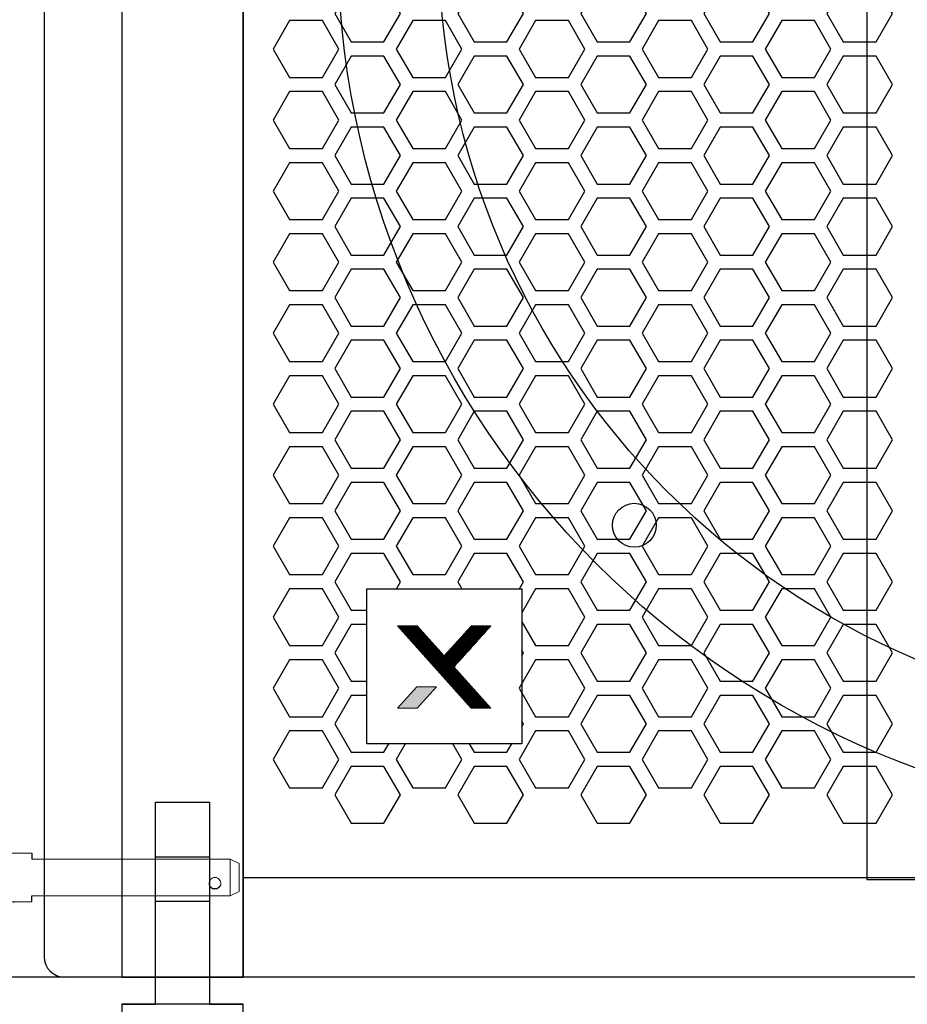
# Model space of a CAD drawing. Units: millimetres. Extents: x 0 to 9304, y 0 to 6560.
# Drawn here: x 1077 to 1208, y 4160 to 4306 of the extents above; entities that cross this region are included whole.
import ezdxf

# ---------------------------------------------------------------- set-up
doc = ezdxf.new("R2010")
doc.units = ezdxf.units.MM
doc.header["$PDSIZE"] = -1
doc.layers.add('02___PRT_ALL_AXES', color=251, linetype='Continuous')
doc.layers.add('_U+B808_U+C774_U+C5B4 1', color=7, linetype='Continuous')
doc.styles.get("Standard").update_dxf_attribs({"font": 'malgun.ttf'})
doc.dimstyles.new('ISO-25$0', dxfattribs={"dimtxt": 15, "dimasz": 5, "dimexe": 1.25, "dimexo": 0.625, "dimtad": 1, "dimdec": 1, "dimdsep": 46, "dimtxsty": 'Standard', "dimcen": 0, "dimclrd": 1, "dimclre": 1, "dimclrt": 1, "dimadec": 0, "dimazin": 0, "dimtfac": 1, "dimtdec": 1, "dimtmove": 2, "dimatfit": 3, "dimfxl": 1, "dimtolj": 1, "dimarcsym": 0})

# ---------------------------------------------------------------- blocks, each defined once
blk = doc.blocks.new('A$C2D4B7589')
at = {"color": 6}
for p, q in [((16.5, 308), (16.5, 337.98)), ((16.5, 337.98), (24.5, 337.98)), ((24.5, 337.98), (24.5, 308)), ((16.5, 329.84), (24.5, 329.84)), ((16.5, 323.27), (24.5, 323.27)), ((11.5, 308), (16.5, 308)), ((24.5, 308), (29.5, 308))]:
    blk.add_line(p, q, dxfattribs=at)
at = {"color": 2}
blk.add_lwpolyline([(11.5, 308), (11.5, 0), (29.5, 0), (29.5, 308)], close=True, dxfattribs=at)
blk = doc.blocks.new('block 15')
at = {"layer": '_U+B808_U+C774_U+C5B4 1', "lineweight": 0}
for points in [[(239.1, -290.2), (215.4, -290.2), (182.5, -326.6), (150, -290.2), (126.2, -290.2), (215.2, -389.6), (238.9, -389.6), (194.3, -340), (239.1, -290.2)], [(126.2, -389.6), (150, -389.6), (173.1, -364), (149.3, -364), (126.2, -389.6)]]:
    blk.add_lwpolyline(points, dxfattribs=at)
blk = doc.blocks.new('X_logo')
h = blk.add_hatch()
h.set_pattern_fill('ANSI31', color=256, scale=0.12265)
h.set_pattern_definition([(45, (28474.142556, -18693.294479), (-0.01084084753, 0.01084084753), [])])
h.paths.add_polyline_path([(30299.97, -19110.78), (30310.89, -19122.98), (30313.79, -19122.98), (30308.32, -19116.9), (30313.81, -19110.78), (30310.91, -19110.78), (30306.88, -19115.25), (30302.89, -19110.78)])
h = blk.add_hatch(color=256)
h.dxf.hatch_style = 1
h.paths.add_polyline_path([(30299.97, -19110.78), (30310.89, -19122.98), (30313.79, -19122.98), (30308.32, -19116.9), (30313.81, -19110.78), (30310.91, -19110.78), (30306.88, -19115.25), (30302.89, -19110.78)])
h = blk.add_hatch(color=256)
h.dxf.hatch_style = 1
h.paths.add_polyline_path([(30299.97, -19122.98), (30302.89, -19122.98), (30305.72, -19119.84), (30302.81, -19119.84)])
blk.add_lwpolyline([(30295.38, -19105.28), (30318.38, -19105.28), (30318.38, -19128.28), (30295.38, -19128.28)], close=True)
at = {"layer": '_U+B808_U+C774_U+C5B4 1', "xscale": 0.12265018882905, "yscale": 0.12265018882905, "zscale": 0.12265018882905}
blk.add_blockref('block 15', (30284.49, -19075.19), dxfattribs=at)
blk = doc.blocks.new('A$C17F95900')
for p, q in [((29.5, 307.98), (29.5, 0.02)), ((0, 304.98), (0, 3.02)), ((319.5, 14.72), (29.5, 14.72)), ((346, 0.02), (3, 0.02))]:
    blk.add_line(p, q)
at = {"color": 2}
blk.add_lwpolyline([(11.5, 308), (11.5, 0), (29.5, 0), (29.5, 308)], close=True, dxfattribs=at)
at = {"color": 8}
blk.add_lwpolyline([(227, 14.5), (227, 293.5), (182, 293.5), (182, 297.5), (167, 297.5), (167, 293.5), (122, 293.5), (122, 14.5), (167, 14.5), (167, 10.5), (182, 10.5), (182, 14.5)], close=True, dxfattribs=at)
for points in [[(29.5, 293.28), (319.5, 293.28), (319.5, 14.72), (29.5, 14.72)], [(50.4, 138.7), (52.83, 142.91), (50.4, 147.13), (45.53, 147.13), (43.1, 142.91), (45.53, 138.7)], [(68.64, 138.7), (71.08, 142.91), (68.64, 147.13), (63.78, 147.13), (61.35, 142.91), (63.78, 138.7)], [(86.89, 138.7), (89.32, 142.91), (86.89, 147.13), (82.02, 147.13), (79.59, 142.91), (82.02, 138.7)], [(86.89, 138.7), (89.32, 142.91), (86.89, 147.13), (82.02, 147.13), (79.59, 142.91), (82.02, 138.7)], [(105.13, 138.7), (107.56, 142.91), (105.13, 147.13), (100.27, 147.13), (97.83, 142.91), (100.27, 138.7)], [(105.13, 138.7), (107.56, 142.91), (105.13, 147.13), (100.27, 147.13), (97.83, 142.91), (100.27, 138.7)], [(123.38, 138.7), (125.81, 142.91), (123.38, 147.13), (118.51, 147.13), (116.08, 142.91), (118.51, 138.7)], [(41.28, 133.43), (43.71, 137.65), (41.28, 141.86), (36.41, 141.86), (33.98, 137.65), (36.41, 133.43)], [(59.52, 133.43), (61.95, 137.65), (59.52, 141.86), (54.66, 141.86), (52.22, 137.65), (54.66, 133.43)], [(59.52, 133.43), (61.95, 137.65), (59.52, 141.86), (54.66, 141.86), (52.22, 137.65), (54.66, 133.43)], [(77.77, 133.43), (80.2, 137.65), (77.77, 141.86), (72.9, 141.86), (70.47, 137.65), (72.9, 133.43)], [(77.77, 133.43), (80.2, 137.65), (77.77, 141.86), (72.9, 141.86), (70.47, 137.65), (72.9, 133.43)], [(96.01, 133.43), (98.44, 137.65), (96.01, 141.86), (91.14, 141.86), (88.71, 137.65), (91.14, 133.43)], [(96.01, 133.43), (98.44, 137.65), (96.01, 141.86), (91.14, 141.86), (88.71, 137.65), (91.14, 133.43)], [(96.01, 133.43), (98.44, 137.65), (96.01, 141.86), (91.14, 141.86), (88.71, 137.65), (91.14, 133.43)], [(114.25, 133.43), (116.69, 137.65), (114.25, 141.86), (109.39, 141.86), (106.96, 137.65), (109.39, 133.43)], [(114.25, 133.43), (116.69, 137.65), (114.25, 141.86), (109.39, 141.86), (106.96, 137.65), (109.39, 133.43)], [(114.25, 133.43), (116.69, 137.65), (114.25, 141.86), (109.39, 141.86), (106.96, 137.65), (109.39, 133.43)], [(50.4, 128.17), (52.83, 132.38), (50.4, 136.59), (45.53, 136.59), (43.1, 132.38), (45.53, 128.17)], [(68.64, 128.17), (71.08, 132.38), (68.64, 136.59), (63.78, 136.59), (61.35, 132.38), (63.78, 128.17)], [(86.89, 128.17), (89.32, 132.38), (86.89, 136.59), (82.02, 136.59), (79.59, 132.38), (82.02, 128.17)], [(86.89, 128.17), (89.32, 132.38), (86.89, 136.59), (82.02, 136.59), (79.59, 132.38), (82.02, 128.17)], [(105.13, 128.17), (107.56, 132.38), (105.13, 136.59), (100.27, 136.59), (97.83, 132.38), (100.27, 128.17)], [(105.13, 128.17), (107.56, 132.38), (105.13, 136.59), (100.27, 136.59), (97.83, 132.38), (100.27, 128.17)], [(123.38, 128.17), (125.81, 132.38), (123.38, 136.59), (118.51, 136.59), (116.08, 132.38), (118.51, 128.17)], [(41.28, 122.9), (43.71, 127.11), (41.28, 131.33), (36.41, 131.33), (33.98, 127.11), (36.41, 122.9)], [(59.52, 122.9), (61.95, 127.11), (59.52, 131.33), (54.66, 131.33), (52.22, 127.11), (54.66, 122.9)], [(59.52, 122.9), (61.95, 127.11), (59.52, 131.33), (54.66, 131.33), (52.22, 127.11), (54.66, 122.9)], [(77.77, 122.9), (80.2, 127.11), (77.77, 131.33), (72.9, 131.33), (70.47, 127.11), (72.9, 122.9)], [(77.77, 122.9), (80.2, 127.11), (77.77, 131.33), (72.9, 131.33), (70.47, 127.11), (72.9, 122.9)], [(96.01, 122.9), (98.44, 127.11), (96.01, 131.33), (91.14, 131.33), (88.71, 127.11), (91.14, 122.9)], [(96.01, 122.9), (98.44, 127.11), (96.01, 131.33), (91.14, 131.33), (88.71, 127.11), (91.14, 122.9)], [(96.01, 122.9), (98.44, 127.11), (96.01, 131.33), (91.14, 131.33), (88.71, 127.11), (91.14, 122.9)], [(114.25, 122.9), (116.69, 127.11), (114.25, 131.33), (109.39, 131.33), (106.96, 127.11), (109.39, 122.9)], [(114.25, 122.9), (116.69, 127.11), (114.25, 131.33), (109.39, 131.33), (106.96, 127.11), (109.39, 122.9)], [(114.25, 122.9), (116.69, 127.11), (114.25, 131.33), (109.39, 131.33), (106.96, 127.11), (109.39, 122.9)], [(50.4, 117.63), (52.83, 121.85), (50.4, 126.06), (45.53, 126.06), (43.1, 121.85), (45.53, 117.63)], [(68.64, 117.63), (71.08, 121.85), (68.64, 126.06), (63.78, 126.06), (61.35, 121.85), (63.78, 117.63)], [(86.89, 117.63), (89.32, 121.85), (86.89, 126.06), (82.02, 126.06), (79.59, 121.85), (82.02, 117.63)], [(86.89, 117.63), (89.32, 121.85), (86.89, 126.06), (82.02, 126.06), (79.59, 121.85), (82.02, 117.63)], [(105.13, 117.63), (107.56, 121.85), (105.13, 126.06), (100.27, 126.06), (97.83, 121.85), (100.27, 117.63)], [(105.13, 117.63), (107.56, 121.85), (105.13, 126.06), (100.27, 126.06), (97.83, 121.85), (100.27, 117.63)], [(123.38, 117.63), (125.81, 121.85), (123.38, 126.06), (118.51, 126.06), (116.08, 121.85), (118.51, 117.63)], [(41.28, 112.37), (43.71, 116.58), (41.28, 120.79), (36.41, 120.79), (33.98, 116.58), (36.41, 112.37)], [(59.52, 112.37), (61.95, 116.58), (59.52, 120.79), (54.66, 120.79), (52.22, 116.58), (54.66, 112.37)], [(59.52, 112.37), (61.95, 116.58), (59.52, 120.79), (54.66, 120.79), (52.22, 116.58), (54.66, 112.37)], [(77.77, 112.37), (80.2, 116.58), (77.77, 120.79), (72.9, 120.79), (70.47, 116.58), (72.9, 112.37)], [(77.77, 112.37), (80.2, 116.58), (77.77, 120.79), (72.9, 120.79), (70.47, 116.58), (72.9, 112.37)], [(96.01, 112.37), (98.44, 116.58), (96.01, 120.79), (91.14, 120.79), (88.71, 116.58), (91.14, 112.37)], [(96.01, 112.37), (98.44, 116.58), (96.01, 120.79), (91.14, 120.79), (88.71, 116.58), (91.14, 112.37)], [(96.01, 112.37), (98.44, 116.58), (96.01, 120.79), (91.14, 120.79), (88.71, 116.58), (91.14, 112.37)], [(114.25, 112.37), (116.69, 116.58), (114.25, 120.79), (109.39, 120.79), (106.96, 116.58), (109.39, 112.37)], [(114.25, 112.37), (116.69, 116.58), (114.25, 120.79), (109.39, 120.79), (106.96, 116.58), (109.39, 112.37)], [(114.25, 112.37), (116.69, 116.58), (114.25, 120.79), (109.39, 120.79), (106.96, 116.58), (109.39, 112.37)], [(50.4, 107.1), (52.83, 111.31), (50.4, 115.53), (45.53, 115.53), (43.1, 111.31), (45.53, 107.1)], [(68.64, 107.1), (71.08, 111.31), (68.64, 115.53), (63.78, 115.53), (61.35, 111.31), (63.78, 107.1)], [(86.89, 107.1), (89.32, 111.31), (86.89, 115.53), (82.02, 115.53), (79.59, 111.31), (82.02, 107.1)], [(86.89, 107.1), (89.32, 111.31), (86.89, 115.53), (82.02, 115.53), (79.59, 111.31), (82.02, 107.1)], [(105.13, 107.1), (107.56, 111.31), (105.13, 115.53), (100.27, 115.53), (97.83, 111.31), (100.27, 107.1)], [(105.13, 107.1), (107.56, 111.31), (105.13, 115.53), (100.27, 115.53), (97.83, 111.31), (100.27, 107.1)], [(123.38, 107.1), (125.81, 111.31), (123.38, 115.53), (118.51, 115.53), (116.08, 111.31), (118.51, 107.1)], [(41.28, 101.83), (43.71, 106.05), (41.28, 110.26), (36.41, 110.26), (33.98, 106.05), (36.41, 101.83)], [(59.52, 101.83), (61.95, 106.05), (59.52, 110.26), (54.66, 110.26), (52.22, 106.05), (54.66, 101.83)], [(59.52, 101.83), (61.95, 106.05), (59.52, 110.26), (54.66, 110.26), (52.22, 106.05), (54.66, 101.83)], [(77.77, 101.83), (80.2, 106.05), (77.77, 110.26), (72.9, 110.26), (70.47, 106.05), (72.9, 101.83)], [(77.77, 101.83), (80.2, 106.05), (77.77, 110.26), (72.9, 110.26), (70.47, 106.05), (72.9, 101.83)], [(96.01, 101.83), (98.44, 106.05), (96.01, 110.26), (91.14, 110.26), (88.71, 106.05), (91.14, 101.83)], [(96.01, 101.83), (98.44, 106.05), (96.01, 110.26), (91.14, 110.26), (88.71, 106.05), (91.14, 101.83)], [(96.01, 101.83), (98.44, 106.05), (96.01, 110.26), (91.14, 110.26), (88.71, 106.05), (91.14, 101.83)], [(114.25, 101.83), (116.69, 106.05), (114.25, 110.26), (109.39, 110.26), (106.96, 106.05), (109.39, 101.83)], [(114.25, 101.83), (116.69, 106.05), (114.25, 110.26), (109.39, 110.26), (106.96, 106.05), (109.39, 101.83)], [(114.25, 101.83), (116.69, 106.05), (114.25, 110.26), (109.39, 110.26), (106.96, 106.05), (109.39, 101.83)], [(50.4, 96.57), (52.83, 100.78), (50.4, 104.99), (45.53, 104.99), (43.1, 100.78), (45.53, 96.57)], [(68.64, 96.57), (71.08, 100.78), (68.64, 104.99), (63.78, 104.99), (61.35, 100.78), (63.78, 96.57)], [(86.89, 96.57), (89.32, 100.78), (86.89, 104.99), (82.02, 104.99), (79.59, 100.78), (82.02, 96.57)], [(86.89, 96.57), (89.32, 100.78), (86.89, 104.99), (82.02, 104.99), (79.59, 100.78), (82.02, 96.57)], [(105.13, 96.57), (107.56, 100.78), (105.13, 104.99), (100.27, 104.99), (97.83, 100.78), (100.27, 96.57)], [(105.13, 96.57), (107.56, 100.78), (105.13, 104.99), (100.27, 104.99), (97.83, 100.78), (100.27, 96.57)], [(123.38, 96.57), (125.81, 100.78), (123.38, 104.99), (118.51, 104.99), (116.08, 100.78), (118.51, 96.57)], [(41.28, 91.3), (43.71, 95.51), (41.28, 99.73), (36.41, 99.73), (33.98, 95.51), (36.41, 91.3)], [(41.28, 91.3), (43.71, 95.51), (41.28, 99.73), (36.41, 99.73), (33.98, 95.51), (36.41, 91.3)], [(59.52, 91.3), (61.95, 95.51), (59.52, 99.73), (54.66, 99.73), (52.22, 95.51), (54.66, 91.3)], [(59.52, 91.3), (61.95, 95.51), (59.52, 99.73), (54.66, 99.73), (52.22, 95.51), (54.66, 91.3)], [(59.52, 91.3), (61.95, 95.51), (59.52, 99.73), (54.66, 99.73), (52.22, 95.51), (54.66, 91.3)], [(59.52, 91.3), (61.95, 95.51), (59.52, 99.73), (54.66, 99.73), (52.22, 95.51), (54.66, 91.3)], [(77.77, 91.3), (80.2, 95.51), (77.77, 99.73), (72.9, 99.73), (70.47, 95.51), (72.9, 91.3)], [(77.77, 91.3), (80.2, 95.51), (77.77, 99.73), (72.9, 99.73), (70.47, 95.51), (72.9, 91.3)], [(77.77, 91.3), (80.2, 95.51), (77.77, 99.73), (72.9, 99.73), (70.47, 95.51), (72.9, 91.3)], [(77.77, 91.3), (80.2, 95.51), (77.77, 99.73), (72.9, 99.73), (70.47, 95.51), (72.9, 91.3)], [(96.01, 91.3), (98.44, 95.51), (96.01, 99.73), (91.14, 99.73), (88.71, 95.51), (91.14, 91.3)], [(96.01, 91.3), (98.44, 95.51), (96.01, 99.73), (91.14, 99.73), (88.71, 95.51), (91.14, 91.3)], [(96.01, 91.3), (98.44, 95.51), (96.01, 99.73), (91.14, 99.73), (88.71, 95.51), (91.14, 91.3)], [(96.01, 91.3), (98.44, 95.51), (96.01, 99.73), (91.14, 99.73), (88.71, 95.51), (91.14, 91.3)], [(96.01, 91.3), (98.44, 95.51), (96.01, 99.73), (91.14, 99.73), (88.71, 95.51), (91.14, 91.3)], [(96.01, 91.3), (98.44, 95.51), (96.01, 99.73), (91.14, 99.73), (88.71, 95.51), (91.14, 91.3)], [(114.25, 91.3), (116.69, 95.51), (114.25, 99.73), (109.39, 99.73), (106.96, 95.51), (109.39, 91.3)], [(114.25, 91.3), (116.69, 95.51), (114.25, 99.73), (109.39, 99.73), (106.96, 95.51), (109.39, 91.3)], [(114.25, 91.3), (116.69, 95.51), (114.25, 99.73), (109.39, 99.73), (106.96, 95.51), (109.39, 91.3)], [(114.25, 91.3), (116.69, 95.51), (114.25, 99.73), (109.39, 99.73), (106.96, 95.51), (109.39, 91.3)], [(114.25, 91.3), (116.69, 95.51), (114.25, 99.73), (109.39, 99.73), (106.96, 95.51), (109.39, 91.3)], [(114.25, 91.3), (116.69, 95.51), (114.25, 99.73), (109.39, 99.73), (106.96, 95.51), (109.39, 91.3)], [(50.4, 86.03), (52.83, 90.25), (50.4, 94.46), (45.53, 94.46), (43.1, 90.25), (45.53, 86.03)], [(68.64, 86.03), (71.08, 90.25), (68.64, 94.46), (63.78, 94.46), (61.35, 90.25), (63.78, 86.03)], [(86.89, 86.03), (89.32, 90.25), (86.89, 94.46), (82.02, 94.46), (79.59, 90.25), (82.02, 86.03)], [(86.89, 86.03), (89.32, 90.25), (86.89, 94.46), (82.02, 94.46), (79.59, 90.25), (82.02, 86.03)], [(105.13, 86.03), (107.56, 90.25), (105.13, 94.46), (100.27, 94.46), (97.83, 90.25), (100.27, 86.03)], [(105.13, 86.03), (107.56, 90.25), (105.13, 94.46), (100.27, 94.46), (97.83, 90.25), (100.27, 86.03)], [(123.38, 86.03), (125.81, 90.25), (123.38, 94.46), (118.51, 94.46), (116.08, 90.25), (118.51, 86.03)], [(41.28, 80.77), (43.71, 84.98), (41.28, 89.19), (36.41, 89.19), (33.98, 84.98), (36.41, 80.77)], [(59.52, 80.77), (61.95, 84.98), (59.52, 89.19), (54.66, 89.19), (52.22, 84.98), (54.66, 80.77)], [(59.52, 80.77), (61.95, 84.98), (59.52, 89.19), (54.66, 89.19), (52.22, 84.98), (54.66, 80.77)], [(77.77, 80.77), (80.2, 84.98), (77.77, 89.19), (72.9, 89.19), (70.47, 84.98), (72.9, 80.77)], [(77.77, 80.77), (80.2, 84.98), (77.77, 89.19), (72.9, 89.19), (70.47, 84.98), (72.9, 80.77)], [(96.01, 80.77), (98.44, 84.98), (96.01, 89.19), (91.14, 89.19), (88.71, 84.98), (91.14, 80.77)], [(96.01, 80.77), (98.44, 84.98), (96.01, 89.19), (91.14, 89.19), (88.71, 84.98), (91.14, 80.77)], [(96.01, 80.77), (98.44, 84.98), (96.01, 89.19), (91.14, 89.19), (88.71, 84.98), (91.14, 80.77)], [(114.25, 80.77), (116.69, 84.98), (114.25, 89.19), (109.39, 89.19), (106.96, 84.98), (109.39, 80.77)], [(114.25, 80.77), (116.69, 84.98), (114.25, 89.19), (109.39, 89.19), (106.96, 84.98), (109.39, 80.77)], [(114.25, 80.77), (116.69, 84.98), (114.25, 89.19), (109.39, 89.19), (106.96, 84.98), (109.39, 80.77)], [(50.4, 75.5), (52.83, 79.71), (50.4, 83.93), (45.53, 83.93), (43.1, 79.71), (45.53, 75.5)], [(68.64, 75.5), (71.08, 79.71), (68.64, 83.93), (63.78, 83.93), (61.35, 79.71), (63.78, 75.5)], [(86.89, 75.5), (89.32, 79.71), (86.89, 83.93), (82.02, 83.93), (79.59, 79.71), (82.02, 75.5)], [(86.89, 75.5), (89.32, 79.71), (86.89, 83.93), (82.02, 83.93), (79.59, 79.71), (82.02, 75.5)], [(105.13, 75.5), (107.56, 79.71), (105.13, 83.93), (100.27, 83.93), (97.83, 79.71), (100.27, 75.5)], [(105.13, 75.5), (107.56, 79.71), (105.13, 83.93), (100.27, 83.93), (97.83, 79.71), (100.27, 75.5)], [(123.38, 75.5), (125.81, 79.71), (123.38, 83.93), (118.51, 83.93), (116.08, 79.71), (118.51, 75.5)], [(41.28, 70.23), (43.71, 74.45), (41.28, 78.66), (36.41, 78.66), (33.98, 74.45), (36.41, 70.23)], [(59.52, 70.23), (61.95, 74.45), (59.52, 78.66), (54.66, 78.66), (52.22, 74.45), (54.66, 70.23)], [(59.52, 70.23), (61.95, 74.45), (59.52, 78.66), (54.66, 78.66), (52.22, 74.45), (54.66, 70.23)], [(77.77, 70.23), (80.2, 74.45), (77.77, 78.66), (72.9, 78.66), (70.47, 74.45), (72.9, 70.23)], [(77.77, 70.23), (80.2, 74.45), (77.77, 78.66), (72.9, 78.66), (70.47, 74.45), (72.9, 70.23)], [(96.01, 70.23), (98.44, 74.45), (96.01, 78.66), (91.14, 78.66), (88.71, 74.45), (91.14, 70.23)], [(96.01, 70.23), (98.44, 74.45), (96.01, 78.66), (91.14, 78.66), (88.71, 74.45), (91.14, 70.23)], [(96.01, 70.23), (98.44, 74.45), (96.01, 78.66), (91.14, 78.66), (88.71, 74.45), (91.14, 70.23)], [(114.25, 70.23), (116.69, 74.45), (114.25, 78.66), (109.39, 78.66), (106.96, 74.45), (109.39, 70.23)], [(114.25, 70.23), (116.69, 74.45), (114.25, 78.66), (109.39, 78.66), (106.96, 74.45), (109.39, 70.23)], [(114.25, 70.23), (116.69, 74.45), (114.25, 78.66), (109.39, 78.66), (106.96, 74.45), (109.39, 70.23)], [(50.4, 64.97), (52.83, 69.18), (50.4, 73.39), (45.53, 73.39), (43.1, 69.18), (45.53, 64.97)], [(50.4, 64.97), (52.83, 69.18), (50.4, 73.39), (45.53, 73.39), (43.1, 69.18), (45.53, 64.97)], [(68.64, 64.97), (71.08, 69.18), (68.64, 73.39), (63.78, 73.39), (61.35, 69.18), (63.78, 64.97)], [(68.64, 64.97), (71.08, 69.18), (68.64, 73.39), (63.78, 73.39), (61.35, 69.18), (63.78, 64.97)], [(86.89, 64.97), (89.32, 69.18), (86.89, 73.39), (82.02, 73.39), (79.59, 69.18), (82.02, 64.97)], [(86.89, 64.97), (89.32, 69.18), (86.89, 73.39), (82.02, 73.39), (79.59, 69.18), (82.02, 64.97)], [(86.89, 64.97), (89.32, 69.18), (86.89, 73.39), (82.02, 73.39), (79.59, 69.18), (82.02, 64.97)], [(86.89, 64.97), (89.32, 69.18), (86.89, 73.39), (82.02, 73.39), (79.59, 69.18), (82.02, 64.97)], [(105.13, 64.97), (107.56, 69.18), (105.13, 73.39), (100.27, 73.39), (97.83, 69.18), (100.27, 64.97)], [(105.13, 64.97), (107.56, 69.18), (105.13, 73.39), (100.27, 73.39), (97.83, 69.18), (100.27, 64.97)], [(105.13, 64.97), (107.56, 69.18), (105.13, 73.39), (100.27, 73.39), (97.83, 69.18), (100.27, 64.97)], [(105.13, 64.97), (107.56, 69.18), (105.13, 73.39), (100.27, 73.39), (97.83, 69.18), (100.27, 64.97)], [(123.38, 64.97), (125.81, 69.18), (123.38, 73.39), (118.51, 73.39), (116.08, 69.18), (118.51, 64.97)], [(123.38, 64.97), (125.81, 69.18), (123.38, 73.39), (118.51, 73.39), (116.08, 69.18), (118.51, 64.97)], [(41.28, 59.7), (43.71, 63.91), (41.28, 68.13), (36.41, 68.13), (33.98, 63.91), (36.41, 59.7)], [(59.52, 59.7), (61.95, 63.91), (59.52, 68.13), (54.66, 68.13), (52.22, 63.91), (54.66, 59.7)], [(59.52, 59.7), (61.95, 63.91), (59.52, 68.13), (54.66, 68.13), (52.22, 63.91), (54.66, 59.7)], [(77.77, 59.7), (80.2, 63.91), (77.77, 68.13), (72.9, 68.13), (70.47, 63.91), (72.9, 59.7)], [(77.77, 59.7), (80.2, 63.91), (77.77, 68.13), (72.9, 68.13), (70.47, 63.91), (72.9, 59.7)], [(96.01, 59.7), (98.44, 63.91), (96.01, 68.13), (91.14, 68.13), (88.71, 63.91), (91.14, 59.7)], [(96.01, 59.7), (98.44, 63.91), (96.01, 68.13), (91.14, 68.13), (88.71, 63.91), (91.14, 59.7)], [(96.01, 59.7), (98.44, 63.91), (96.01, 68.13), (91.14, 68.13), (88.71, 63.91), (91.14, 59.7)], [(114.25, 59.7), (116.69, 63.91), (114.25, 68.13), (109.39, 68.13), (106.96, 63.91), (109.39, 59.7)], [(114.25, 59.7), (116.69, 63.91), (114.25, 68.13), (109.39, 68.13), (106.96, 63.91), (109.39, 59.7)], [(114.25, 59.7), (116.69, 63.91), (114.25, 68.13), (109.39, 68.13), (106.96, 63.91), (109.39, 59.7)], [(86.89, 54.43), (89.32, 58.65), (86.89, 62.86), (82.02, 62.86), (79.59, 58.65), (82.02, 54.43)], [(86.89, 54.43), (89.32, 58.65), (86.89, 62.86), (82.02, 62.86), (79.59, 58.65), (82.02, 54.43)], [(105.13, 54.43), (107.56, 58.65), (105.13, 62.86), (100.27, 62.86), (97.83, 58.65), (100.27, 54.43)], [(105.13, 54.43), (107.56, 58.65), (105.13, 62.86), (100.27, 62.86), (97.83, 58.65), (100.27, 54.43)], [(123.38, 54.43), (125.81, 58.65), (123.38, 62.86), (118.51, 62.86), (116.08, 58.65), (118.51, 54.43)], [(41.28, 49.17), (43.71, 53.38), (41.28, 57.59), (36.41, 57.59), (33.98, 53.38), (36.41, 49.17)], [(41.28, 49.17), (43.71, 53.38), (41.28, 57.59), (36.41, 57.59), (33.98, 53.38), (36.41, 49.17)], [(96.01, 49.17), (98.44, 53.38), (96.01, 57.59), (91.14, 57.59), (88.71, 53.38), (91.14, 49.17)], [(96.01, 49.17), (98.44, 53.38), (96.01, 57.59), (91.14, 57.59), (88.71, 53.38), (91.14, 49.17)], [(96.01, 49.17), (98.44, 53.38), (96.01, 57.59), (91.14, 57.59), (88.71, 53.38), (91.14, 49.17)], [(96.01, 49.17), (98.44, 53.38), (96.01, 57.59), (91.14, 57.59), (88.71, 53.38), (91.14, 49.17)], [(96.01, 49.17), (98.44, 53.38), (96.01, 57.59), (91.14, 57.59), (88.71, 53.38), (91.14, 49.17)], [(96.01, 49.17), (98.44, 53.38), (96.01, 57.59), (91.14, 57.59), (88.71, 53.38), (91.14, 49.17)], [(114.25, 49.17), (116.69, 53.38), (114.25, 57.59), (109.39, 57.59), (106.96, 53.38), (109.39, 49.17)], [(114.25, 49.17), (116.69, 53.38), (114.25, 57.59), (109.39, 57.59), (106.96, 53.38), (109.39, 49.17)], [(114.25, 49.17), (116.69, 53.38), (114.25, 57.59), (109.39, 57.59), (106.96, 53.38), (109.39, 49.17)], [(114.25, 49.17), (116.69, 53.38), (114.25, 57.59), (109.39, 57.59), (106.96, 53.38), (109.39, 49.17)], [(114.25, 49.17), (116.69, 53.38), (114.25, 57.59), (109.39, 57.59), (106.96, 53.38), (109.39, 49.17)], [(114.25, 49.17), (116.69, 53.38), (114.25, 57.59), (109.39, 57.59), (106.96, 53.38), (109.39, 49.17)], [(86.89, 43.9), (89.32, 48.11), (86.89, 52.33), (82.02, 52.33), (79.59, 48.11), (82.02, 43.9)], [(86.89, 43.9), (89.32, 48.11), (86.89, 52.33), (82.02, 52.33), (79.59, 48.11), (82.02, 43.9)], [(105.13, 43.9), (107.56, 48.11), (105.13, 52.33), (100.27, 52.33), (97.83, 48.11), (100.27, 43.9)], [(105.13, 43.9), (107.56, 48.11), (105.13, 52.33), (100.27, 52.33), (97.83, 48.11), (100.27, 43.9)], [(123.38, 43.9), (125.81, 48.11), (123.38, 52.33), (118.51, 52.33), (116.08, 48.11), (118.51, 43.9)], [(41.28, 38.63), (43.71, 42.85), (41.28, 47.06), (36.41, 47.06), (33.98, 42.85), (36.41, 38.63)], [(77.77, 38.63), (80.2, 42.85), (77.77, 47.06), (72.9, 47.06), (70.47, 42.85), (72.9, 38.63)], [(77.77, 38.63), (80.2, 42.85), (77.77, 47.06), (72.9, 47.06), (70.47, 42.85), (72.9, 38.63)], [(96.01, 38.63), (98.44, 42.85), (96.01, 47.06), (91.14, 47.06), (88.71, 42.85), (91.14, 38.63)], [(96.01, 38.63), (98.44, 42.85), (96.01, 47.06), (91.14, 47.06), (88.71, 42.85), (91.14, 38.63)], [(96.01, 38.63), (98.44, 42.85), (96.01, 47.06), (91.14, 47.06), (88.71, 42.85), (91.14, 38.63)], [(114.25, 38.63), (116.69, 42.85), (114.25, 47.06), (109.39, 47.06), (106.96, 42.85), (109.39, 38.63)], [(114.25, 38.63), (116.69, 42.85), (114.25, 47.06), (109.39, 47.06), (106.96, 42.85), (109.39, 38.63)], [(114.25, 38.63), (116.69, 42.85), (114.25, 47.06), (109.39, 47.06), (106.96, 42.85), (109.39, 38.63)], [(86.89, 33.36), (89.32, 37.58), (86.89, 41.79), (82.02, 41.79), (79.59, 37.58), (82.02, 33.36)], [(86.89, 33.36), (89.32, 37.58), (86.89, 41.79), (82.02, 41.79), (79.59, 37.58), (82.02, 33.36)], [(105.13, 33.36), (107.56, 37.58), (105.13, 41.79), (100.27, 41.79), (97.83, 37.58), (100.27, 33.36)], [(105.13, 33.36), (107.56, 37.58), (105.13, 41.79), (100.27, 41.79), (97.83, 37.58), (100.27, 33.36)], [(123.38, 33.36), (125.81, 37.58), (123.38, 41.79), (118.51, 41.79), (116.08, 37.58), (118.51, 33.36)], [(41.28, 28.1), (43.71, 32.31), (41.28, 36.52), (36.41, 36.52), (33.98, 32.31), (36.41, 28.1)], [(77.77, 28.1), (80.2, 32.31), (77.77, 36.52), (72.9, 36.52), (70.47, 32.31), (72.9, 28.1)], [(77.77, 28.1), (80.2, 32.31), (77.77, 36.52), (72.9, 36.52), (70.47, 32.31), (72.9, 28.1)], [(96.01, 28.1), (98.44, 32.31), (96.01, 36.52), (91.14, 36.52), (88.71, 32.31), (91.14, 28.1)], [(96.01, 28.1), (98.44, 32.31), (96.01, 36.52), (91.14, 36.52), (88.71, 32.31), (91.14, 28.1)], [(96.01, 28.1), (98.44, 32.31), (96.01, 36.52), (91.14, 36.52), (88.71, 32.31), (91.14, 28.1)], [(114.25, 28.1), (116.69, 32.31), (114.25, 36.52), (109.39, 36.52), (106.96, 32.31), (109.39, 28.1)], [(114.25, 28.1), (116.69, 32.31), (114.25, 36.52), (109.39, 36.52), (106.96, 32.31), (109.39, 28.1)], [(114.25, 28.1), (116.69, 32.31), (114.25, 36.52), (109.39, 36.52), (106.96, 32.31), (109.39, 28.1)], [(50.4, 22.83), (52.83, 27.04), (50.4, 31.26), (45.53, 31.26), (43.1, 27.04), (45.53, 22.83)], [(68.64, 22.83), (71.08, 27.04), (68.64, 31.26), (63.78, 31.26), (61.35, 27.04), (63.78, 22.83)], [(86.89, 22.83), (89.32, 27.04), (86.89, 31.26), (82.02, 31.26), (79.59, 27.04), (82.02, 22.83)], [(86.89, 22.83), (89.32, 27.04), (86.89, 31.26), (82.02, 31.26), (79.59, 27.04), (82.02, 22.83)], [(105.13, 22.83), (107.56, 27.04), (105.13, 31.26), (100.27, 31.26), (97.83, 27.04), (100.27, 22.83)], [(105.13, 22.83), (107.56, 27.04), (105.13, 31.26), (100.27, 31.26), (97.83, 27.04), (100.27, 22.83)], [(123.38, 22.83), (125.81, 27.04), (123.38, 31.26), (118.51, 31.26), (116.08, 27.04), (118.51, 22.83)]]:
    blk.add_lwpolyline(points, close=True)
for points in [[(52.24, 57.62), (52.83, 58.65), (50.4, 62.86), (45.53, 62.86), (43.1, 58.65), (45.53, 54.43), (47.85, 54.43)], [(70.49, 57.62), (71.08, 58.65), (68.64, 62.86), (63.78, 62.86), (61.35, 58.65), (61.94, 57.62)], [(70.85, 52.72), (72.9, 49.17), (77.77, 49.17), (80.2, 53.38), (77.77, 57.59), (72.9, 57.59), (70.85, 54.03)], [(70.85, 52.72), (72.9, 49.17), (77.77, 49.17), (80.2, 53.38), (77.77, 57.59), (72.9, 57.59), (70.85, 54.03)], [(70.85, 52.72), (72.9, 49.17), (77.77, 49.17), (80.2, 53.38), (77.77, 57.59), (72.9, 57.59), (70.85, 54.03)], [(70.85, 52.72), (72.9, 49.17), (77.77, 49.17), (80.2, 53.38), (77.77, 57.59), (72.9, 57.59), (70.85, 54.03)], [(47.85, 52.33), (45.53, 52.33), (43.1, 48.11), (45.53, 43.9), (47.85, 43.9)], [(70.85, 47.71), (71.08, 48.11), (70.85, 48.51)], [(47.85, 41.79), (45.53, 41.79), (43.1, 37.58), (45.53, 33.36), (50.4, 33.36), (51.13, 34.62)], [(70.85, 37.18), (71.08, 37.58), (70.85, 37.98)], [(53.56, 34.62), (52.22, 32.31), (54.66, 28.1), (59.52, 28.1), (61.95, 32.31), (60.62, 34.62)], [(53.56, 34.62), (52.22, 32.31), (54.66, 28.1), (59.52, 28.1), (61.95, 32.31), (60.62, 34.62)], [(63.05, 34.62), (63.78, 33.36), (68.64, 33.36), (69.37, 34.62)]]:
    blk.add_lwpolyline(points)
for centre, radius in [((174.5, 154), 131), ((174.5, 154), 116), ((87.53, 67.03), 3.25)]:
    blk.add_circle(centre, radius, dxfattribs=at)
blk.add_arc((3, 3.02), 3, 180, 270)
at = {"color": 1}
blk.add_blockref('X_logo', (-30247.54, 19162.9), dxfattribs=at)
blk = doc.blocks.new('A$C322E31C8')
at = {"color": 4, "linetype": 'Continuous', "lineweight": 0}
for p, q in [((188.17, 46.77), (188.17, 118.98)), ((190.71, 45.37), (190.71, 120.37)), ((192, 45.37), (192, 120.37)), ((195, 117.37), (195, 48.37)), ((211.5, 71.62), (211.5, 94.12)), ((211.5, 94.12), (213, 92.62)), ((213, 73.12), (213, 92.62)), ((211.5, 71.62), (213, 73.12)), ((137.47, 58.11), (138.54, 58.85)), ((176.47, 59.55), (172.54, 57.88)), ((176.47, 58.78), (172.54, 57.11)), ((179.23, 60.32), (176.47, 59.55)), ((180.04, 59.77), (176.47, 58.78)), ((197.51, 59.67), (195.15, 60.29)), ((197.51, 58.9), (195.15, 59.52)), ((201.45, 58.04), (197.51, 59.67)), ((201.45, 57.27), (197.51, 58.9)), ((162.62, 50.03), (160.15, 46.63)), ((162.62, 49.26), (160.15, 45.86)), ((165.55, 53.08), (162.62, 50.03)), ((165.55, 52.31), (162.62, 49.26)), ((168.87, 55.71), (165.55, 53.08)), ((168.87, 54.94), (165.55, 52.31)), ((165.69, 48.22), (168.55, 50.94)), ((168.55, 50.94), (171.78, 53.25)), ((172.54, 57.88), (168.87, 55.71)), ((172.54, 57.11), (168.87, 54.94)), ((171.78, 53.25), (175.31, 55.11)), ((175.31, 55.11), (179.07, 56.46)), ((179.07, 56.46), (182.98, 57.3)), ((182.98, 57.3), (183.19, 57.31)), ((195.15, 56.47), (198.66, 55.25)), ((198.66, 55.25), (202.2, 53.45)), ((205.12, 55.91), (201.45, 58.04)), ((205.12, 55.14), (201.45, 57.27)), ((202.2, 53.45), (205.43, 51.18)), ((208.45, 53.32), (205.12, 55.91)), ((208.45, 52.55), (205.12, 55.14)), ((205.43, 51.18), (208.31, 48.5)), ((211.39, 50.32), (208.45, 53.32)), ((211.39, 49.55), (208.45, 52.55)), ((213.87, 46.96), (211.39, 50.32)), ((213.87, 46.19), (211.39, 49.55)), ((156.72, 39.02), (155.84, 34.95)), ((158.17, 42.94), (156.72, 39.02)), ((158.17, 42.17), (156.72, 38.25)), ((160.15, 46.63), (158.17, 42.94)), ((160.15, 45.86), (158.17, 42.17)), ((159.82, 38.12), (161.28, 41.74)), ((161.28, 41.74), (163.25, 45.13)), ((163.25, 45.13), (165.69, 48.22)), ((208.31, 48.5), (210.76, 45.45)), ((210.76, 45.45), (212.74, 42.11)), ((212.74, 42.11), (214.22, 38.52)), ((215.86, 43.31), (213.87, 46.96)), ((215.86, 42.54), (213.87, 46.19)), ((217.32, 39.43), (215.86, 43.31)), ((217.32, 38.66), (215.86, 42.54)), ((218.21, 35.39), (217.32, 39.43)), ((155.84, 34.95), (155.53, 30.68)), ((155.84, 34.18), (155.53, 29.91)), ((155.53, 30.68), (155.55, 30.1)), ((155.53, 29.91), (155.57, 28.5)), ((156.72, 38.25), (155.84, 34.18)), ((158.53, 29.91), (158.54, 30.46)), ((158.56, 28.62), (158.53, 29.91)), ((158.54, 30.46), (158.9, 34.33)), ((158.59, 28.95), (158.54, 30.47)), ((158.9, 34.33), (159.82, 38.12)), ((214.22, 38.52), (215.15, 34.77)), ((215.48, 29.42), (214.95, 25.58)), ((215.15, 34.77), (215.53, 30.94)), ((215.53, 30.29), (215.47, 28.49)), ((215.53, 30.85), (215.48, 29.42)), ((215.53, 30.94), (215.53, 30.3)), ((218.21, 34.62), (217.32, 38.66)), ((218.53, 31.07), (218.21, 35.39)), ((218.53, 30.3), (218.21, 34.62)), ((218.5, 28.82), (218.53, 30.29)), ((218.53, 30.4), (218.53, 31.07)), ((155.57, 28.5), (156.07, 24.29)), ((156.07, 24.29), (157.16, 20.19)), ((157.16, 20.19), (158.83, 16.28)), ((159.02, 24.83), (158.56, 28.62)), ((159.14, 25.03), (158.59, 28.95)), ((160.01, 21.14), (159.02, 24.83)), ((160.26, 21.22), (159.14, 25.03)), ((161.51, 17.61), (160.01, 21.14)), ((161.93, 17.6), (160.26, 21.22)), ((213.77, 20.83), (212.09, 17.26)), ((213.87, 21.85), (212.24, 18.3)), ((214.91, 24.6), (213.77, 20.83)), ((214.95, 25.58), (213.87, 21.85)), ((215.47, 28.49), (214.91, 24.6)), ((215.2, 16.71), (216.88, 20.59)), ((216.88, 20.59), (217.98, 24.65)), ((217.98, 24.65), (218.5, 28.82)), ((158.83, 16.28), (161.04, 12.62)), ((161.04, 12.62), (163.74, 9.29)), ((163.51, 14.32), (161.51, 17.61)), ((164.12, 14.25), (161.93, 17.6)), ((165.95, 11.32), (163.51, 14.32)), ((166.78, 11.24), (164.12, 14.25)), ((168.79, 8.68), (165.95, 11.32)), ((169.86, 8.63), (166.78, 11.24)), ((207.22, 10.98), (204.13, 8.42)), ((207.52, 12.05), (204.52, 9.47)), ((207.12, 6.92), (210.28, 9.81)), ((209.89, 13.95), (207.22, 10.98)), ((210.11, 15.02), (207.52, 12.05)), ((212.09, 17.26), (209.89, 13.95)), ((212.24, 18.3), (210.11, 15.02)), ((210.28, 9.81), (212.99, 13.1)), ((212.99, 13.1), (215.2, 16.71)), ((163.74, 9.29), (166.89, 6.36)), ((166.89, 6.36), (170.31, 3.95)), ((171.86, 6.51), (168.79, 8.68)), ((173.28, 6.47), (169.86, 8.63)), ((170.81, 4.45), (174.27, 2.67)), ((171.86, 6.51), (171.88, 6.46)), ((176.99, 4.81), (173.28, 6.47)), ((174.27, 2.67), (178.37, 1.21)), ((180.9, 3.67), (176.99, 4.81)), ((178.37, 1.21), (182.64, 0.32)), ((184.94, 3.08), (180.9, 3.67)), ((182.64, 0.32), (186.99, 0)), ((189.03, 3.06), (184.94, 3.08)), ((186.99, 0), (191.34, 0.27)), ((193.07, 3.6), (189.03, 3.06)), ((191.34, 0.27), (195.61, 1.12)), ((196.98, 4.69), (193.07, 3.6)), ((195.61, 1.12), (199.72, 2.53)), ((200.7, 6.3), (196.98, 4.69)), ((197.67, 5.71), (197.66, 5.66)), ((201.17, 7.33), (197.67, 5.71)), ((199.72, 2.53), (203.58, 4.48)), ((204.13, 8.42), (200.7, 6.3)), ((204.52, 9.47), (201.17, 7.33))]:
    blk.add_line(p, q, dxfattribs=at)
at = {"color": 4}
for p, q in [((120, 106.87), (120, 100.87)), ((120, 58.87), (120, 64.87))]:
    blk.add_line(p, q, dxfattribs=at)
at = {"color": 4, "linetype": 'Continuous', "lineweight": 0}
for centre, start, end in [((190.71, 117.37), 90, 147.73747), ((192, 117.37), 360, 90), ((190.71, 48.37), 212.26253, 270), ((192, 48.37), 270, 0)]:
    blk.add_arc(centre, 3, start, end, dxfattribs=at)
for points, knots in [([(170.81, 4.45), (170.71, 4.31), (170.57, 4.13), (170.41, 3.97), (170.33, 3.94), (170.31, 3.95)], [0, 0, 0, 0, 0.705932, 0.905556, 1, 1, 1, 1]), ([(171.88, 6.46), (171.88, 6.35), (171.76, 6.06), (171.53, 5.58), (171.2, 5.01), (170.95, 4.63), (170.81, 4.45)], [0, 0, 0, 0, 0.144032, 0.397115, 0.705045, 1, 1, 1, 1]), ([(197.66, 5.66), (197.66, 5.58), (197.71, 5.37), (197.77, 5.17), (197.81, 5.04)], [0, 0, 0, 0, 0.371356, 1, 1, 1, 1])]:
    blk.add_open_spline(points, degree=3, knots=knots, dxfattribs=at)
at = {"layer": '02___PRT_ALL_AXES', "color": 4, "linetype": 'Continuous', "lineweight": 0}
for p, q in [((190.71, 120.37), (192, 120.37)), ((-85, 96.68), (-76, 100.87)), ((-76, 64.87), (-76, 100.87)), ((-76, 100.87), (-11.5, 100.87)), ((-11.5, 100.87), (120, 100.87)), ((120, 106.87), (153, 106.87)), ((153, 58.87), (153, 106.87)), ((153, 106.87), (154.5, 105.37)), ((154.5, 60.37), (154.5, 105.37)), ((154.5, 105.37), (163.5, 105.37)), ((163.5, 60.37), (163.5, 105.37)), ((-85, 69.07), (-85, 96.68)), ((195, 94.12), (211.5, 94.12)), ((-85, 69.07), (-76, 64.87)), ((195, 71.62), (211.5, 71.62)), ((-76, 64.87), (-11.5, 64.87)), ((-11.5, 64.87), (120, 64.87)), ((120, 58.87), (153, 58.87)), ((153, 58.87), (154.5, 60.37)), ((154.5, 60.37), (163.5, 60.37)), ((190.71, 45.37), (192, 45.37))]:
    blk.add_line(p, q, dxfattribs=at)
for centre, radius, start, end in [((163.5, 134.55), 29.18, 270, 327.73746), ((-61.47, 76.82), 5.38, 170.53641, 178.8598), ((-61.66, 76.83), 5.19, 178.90491, 179.44208), ((-61.69, 76.83), 5.16, 179.44206, 179.99975), ((-61, 77.84), 6, 195.42495, 344.47447), ((-61.1, 77.53), 6.08, 250.00055, 250.22545), ((-60.89, 77.5), 6.05, 289.73938, 291.22099), ((-60.53, 76.82), 5.38, 1.1404, 9.48472), ((-60.34, 76.83), 5.19, 0.558, 1.09509), ((-60.31, 76.83), 5.16, 0.00025, 0.55802), ((163.5, 31.2), 29.18, 32.26254, 90)]:
    blk.add_arc(centre, radius, start, end, dxfattribs=at)
for points in [[(-66.78, 77.71), (-66.64, 78.52), (-66.31, 79.33), (-65.85, 80.01)], [(-56.15, 80.01), (-55.69, 79.33), (-55.36, 78.52), (-55.22, 77.71)], [(-58.84, 71.81), (-60.2, 71.32), (-61.81, 71.32), (-63.16, 71.81)]]:
    blk.add_open_spline(points, degree=3, dxfattribs=at)
for points, knots in [([(-65.85, 80.01), (-65.35, 80.85), (-63.95, 82.33), (-61, 83.24), (-58.05, 82.33), (-56.65, 80.85), (-56.15, 80.01)], [0, 0, 0, 0, 0.249988, 0.500008, 0.75002, 1, 1, 1, 1]), ([(-66.85, 76.83), (-66.83, 76.04), (-66.56, 74.97), (-66.01, 74.07), (-65.85, 73.85)], [0, 0, 0, 0, 0.746468, 1, 1, 1, 1]), ([(-65.85, 73.85), (-66.17, 74.27), (-66.68, 75.22), (-66.85, 76.29), (-66.85, 76.83)], [0, 0, 0, 0, 0.495031, 1, 1, 1, 1]), ([(-63.18, 71.82), (-63.46, 71.92), (-64.49, 72.38), (-65.38, 73.16), (-65.85, 73.85)], [0, 0, 0, 0, 0.259326, 1, 1, 1, 1]), ([(-56.15, 73.85), (-56.3, 73.63), (-56.98, 72.78), (-57.93, 72.16), (-58.7, 71.86)], [0, 0, 0, 0, 0.245686, 1, 1, 1, 1]), ([(-56.15, 73.85), (-55.99, 74.07), (-55.44, 74.97), (-55.17, 76.04), (-55.15, 76.83)], [0, 0, 0, 0, 0.253532, 1, 1, 1, 1]), ([(-55.15, 76.83), (-55.15, 76.29), (-55.32, 75.22), (-55.83, 74.27), (-56.15, 73.85)], [0, 0, 0, 0, 0.50497, 1, 1, 1, 1])]:
    blk.add_open_spline(points, degree=3, knots=knots, dxfattribs=at)
blk = doc.blocks.new('*D22')
at = {"color": 1, "lineweight": -2, "transparency": 16777216}
for p, q in [((1134.21, 4471.66), (943.55, 4471.66)), ((953.55, 4441.66), (953.55, 4356.31)), ((953.55, 4193.7), (953.55, 4279.05)), ((1134.21, 4163.7), (943.55, 4163.7))]:
    blk.add_line(p, q, dxfattribs=at)
at = {"color": 1, "transparency": 16777216}
for points in [[(948.55, 4441.66), (958.55, 4441.66), (953.55, 4471.66)], [(948.55, 4193.7), (958.55, 4193.7), (953.55, 4163.7)]]:
    blk.add_solid(points, dxfattribs=at)
at = {"layer": 'Defpoints', "color": 0, "transparency": 16777216}
for p in [(1144.21, 4471.66), (953.55, 4163.7), (1144.21, 4163.7)]:
    blk.add_point(p, dxfattribs=at)
at = {"color": 1, "transparency": 16777216, "insert": (953.55, 4317.68), "char_height": 39.375, "attachment_point": 5}
blk.add_mtext('\\A1;308.0', dxfattribs=at)

msp = doc.modelspace()

# ---------------------------------------------------------------- block references
at = {"color": 4}
msp.add_blockref('A$C17F95900', (1080.14, 4163.68), dxfattribs=at)
msp.add_blockref('A$C2D4B7589', (1080.14, 3851.68))
at = {"color": 2, "xscale": -0.1499999999941792, "yscale": 0.1500000000014551, "zscale": 0.1499999999999999}
msp.add_blockref('A$C322E31C8', (1096.32, 4166.04), dxfattribs=at)

# ---------------------------------------------------------------- dimensions: what is measured, and where the dimension line sits
dim = msp.add_linear_dim(base=(953.55, 4163.7), p1=(1144.21, 4471.66), p2=(1144.21, 4163.7), angle=90, dimstyle='ISO-25$0', override={"dimtxt": 39.375, "dimasz": 30, "dimexe": 10, "dimexo": 10, "dimgap": 18.288, "dimtih": 1, "dimtoh": 1, "dimzin": 0, "dimadec": 1, "dimtzin": 0})
dim.commit()
dim.dimension.update_dxf_attribs({"geometry": '*D22', "text_midpoint": (953.55, 4317.68)})

doc.saveas('drawing.dxf')
